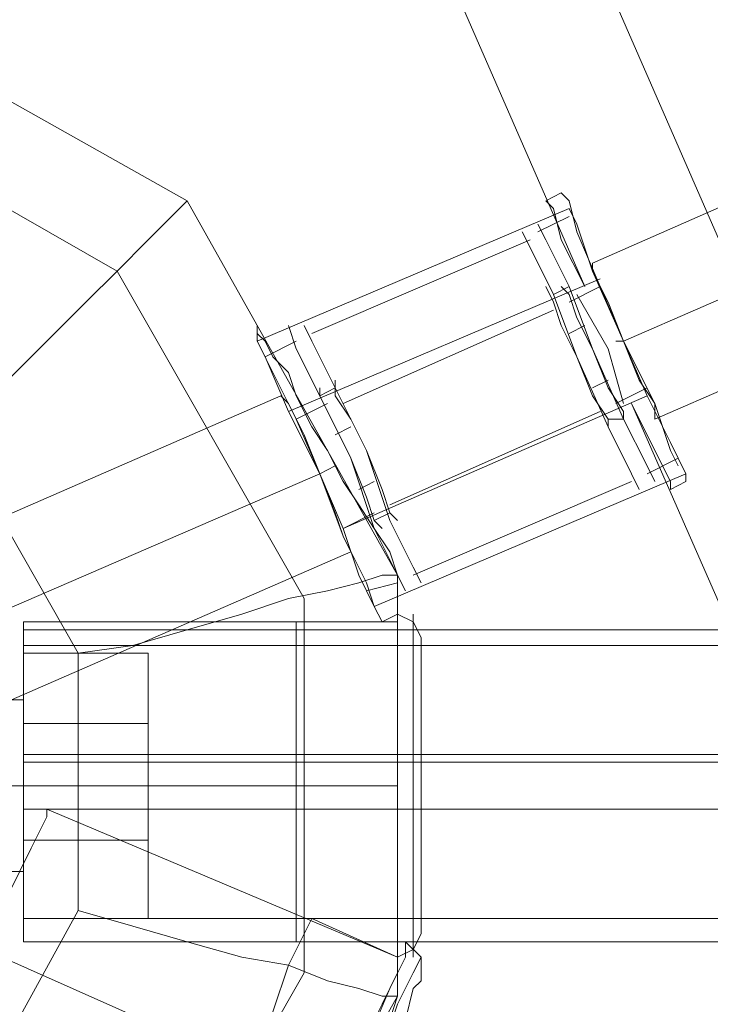
# Model space of a CAD drawing. Units: millimetres. Extents: x -1586 to 6644, y -1394 to 6210.
# Drawn here: x 2012 to 2095, y 1085 to 1202 of the extents above; entities that cross this region are included whole.
import ezdxf

# ---------------------------------------------------------------- set-up
doc = ezdxf.new("R2010")
doc.units = ezdxf.units.MM
for name, color, linetype, lineweight in [('dupsko', 250, 'Continuous', 9), ('robinia stolpe', 32, 'Continuous', 9), ('stål', 253, 'Continuous', 9)]:
    doc.layers.add(name, color=color, linetype=linetype, lineweight=lineweight)

msp = doc.modelspace()

# ---------------------------------------------------------------- linework, layer by layer
at = {"layer": 'dupsko', "flags": 128}
for points in [[(2057.56, 1091.38), (2057.56, 1096.03), (2057.56, 1102.54), (2057.56, 1110.91), (2057.56, 1119.27), (2057.56, 1125.78), (2057.56, 1130.43), (2057.56, 1132.29), (2057.56, 1130.43), (2057.56, 1125.78), (2057.56, 1119.27), (2057.56, 1110.91), (2057.56, 1102.54), (2057.56, 1096.03), (2057.56, 1091.38), (2057.56, 1089.53)], [(2060.35, 1128.57), (2059.42, 1130.43), (2057.56, 1131.36)], [(2059.42, 1092.31), (2059.42, 1096.96), (2059.42, 1103.47), (2059.42, 1110.91), (2059.42, 1118.34), (2059.42, 1124.85), (2059.42, 1129.5), (2059.42, 1131.36), (2059.42, 1129.5), (2059.42, 1124.85), (2059.42, 1118.34), (2059.42, 1110.91), (2059.42, 1103.47), (2059.42, 1096.96), (2059.42, 1092.31), (2059.42, 1090.46)], [(2045.47, 1093.24), (2045.47, 1097.89), (2045.47, 1103.47), (2045.47, 1110.91), (2045.47, 1118.34), (2045.47, 1124.85), (2045.47, 1128.57), (2045.47, 1130.43), (2045.47, 1128.57), (2045.47, 1124.85), (2045.47, 1118.34), (2045.47, 1110.91), (2045.47, 1103.47), (2045.47, 1097.89), (2045.47, 1093.24), (2045.47, 1092.31), (2057.56, 1092.31), (2057.56, 1093.24), (2057.56, 1097.89), (2057.56, 1103.47), (2057.56, 1110.91), (2057.56, 1118.34), (2057.56, 1124.85), (2057.56, 1128.57), (2057.56, 1130.43), (2057.56, 1128.57), (2057.56, 1124.85), (2057.56, 1118.34), (2057.56, 1110.91), (2057.56, 1103.47), (2057.56, 1097.89), (2057.56, 1093.24)], [(2045.47, 1129.5), (2057.56, 1129.5)], [(2060.35, 1094.17), (2060.35, 1097.89), (2060.35, 1104.4), (2060.35, 1110.91), (2060.35, 1117.41), (2060.35, 1123.92), (2060.35, 1127.64), (2060.35, 1128.57), (2060.35, 1127.64), (2060.35, 1123.92), (2060.35, 1117.41), (2060.35, 1110.91), (2060.35, 1104.4), (2060.35, 1097.89), (2060.35, 1094.17), (2060.35, 1093.24), (2059.42, 1091.38), (2057.56, 1090.46)], [(2060.35, 1113.7), (2059.42, 1113.7), (2057.56, 1113.7), (2045.47, 1113.7)], [(2060.35, 1108.12), (2059.42, 1108.12), (2057.56, 1108.12), (2045.47, 1108.12)], [(2047.33, 1095.1), (2046.4, 1093.24), (2044.54, 1089.53), (2042.68, 1083.95), (2038.96, 1077.44), (2036.18, 1070.93), (2034.32, 1065.36), (2032.46, 1061.64), (2031.53, 1059.78), (2042.68, 1055.13)], [(2032.46, 1061.64), (2034.32, 1065.36), (2036.18, 1070.93), (2038.96, 1077.44), (2042.68, 1083.95), (2044.54, 1089.53), (2046.4, 1093.24), (2047.33, 1095.1), (2057.56, 1090.46)], [(2053.84, 1080.23), (2056.63, 1086.74), (2058.49, 1090.46), (2058.49, 1092.31), (2058.49, 1090.46), (2056.63, 1086.74), (2053.84, 1080.23)], [(2060.35, 1087.67), (2060.35, 1090.46), (2058.49, 1092.31)], [(2044.54, 1055.13), (2046.4, 1058.85), (2049.19, 1064.43), (2051.98, 1071.86), (2055.7, 1079.3), (2057.56, 1084.88), (2059.42, 1088.6), (2060.35, 1090.46), (2059.42, 1088.6), (2057.56, 1084.88), (2055.7, 1079.3), (2051.98, 1071.86), (2049.19, 1064.43), (2046.4, 1058.85), (2044.54, 1055.13), (2044.54, 1053.27)], [(2052.91, 1079.3), (2055.7, 1084.88), (2057.56, 1088.6), (2057.56, 1090.46), (2057.56, 1088.6), (2055.7, 1084.88), (2052.91, 1079.3)], [(2058.49, 1083.02), (2059.42, 1086.74), (2060.35, 1087.67), (2059.42, 1086.74), (2058.49, 1083.02)]]:
    msp.add_lwpolyline(points, dxfattribs=at)
at = {"layer": 'robinia stolpe', "flags": 128}
for points in [[(2166.32, 1090.46), (2197.93, 1104.4), (1558.35, 2571.36), (1526.74, 2557.41), (1498.85, 2545.33), (2138.44, 1078.37)], [(2166.32, 1090.46), (2138.44, 1078.37), (1498.85, 2545.33), (1526.74, 2557.41), (2166.32, 1090.46)], [(2032.46, 1180.63), (1987.83, 1205.73), (2032.46, 1180.63)], [(2084.52, 1163.9), (2170.04, 1201.08)], [(2024.09, 1172.26), (2046.4, 1133.22), (2046.4, 1088.6), (2024.09, 1049.55), (1985.05, 1027.24), (1940.42, 1027.24), (1901.38, 1049.55), (1879.07, 1088.6), (1879.07, 1133.22), (1901.38, 1172.26), (1940.42, 1194.57), (1985.05, 1194.57)], [(2032.46, 1180.63), (2057.56, 1136.01)], [(2078.94, 1169.47), (2082.66, 1162.97), (2084.52, 1156.46), (2082.66, 1162.97)], [(1920.9, 1152.74), (1947.86, 1167.61), (1977.61, 1167.61), (2004.57, 1152.74), (2019.44, 1126.71), (2019.44, 1096.03), (2004.57, 1069.07), (1977.61, 1054.2), (1947.86, 1054.2), (1920.9, 1069.07), (1906.03, 1096.03), (1906.03, 1126.71)], [(2040.82, 1165.76), (2040.82, 1164.83), (2041.75, 1163.9), (2042.68, 1162.04), (2044.54, 1160.18), (2045.47, 1157.39), (2047.33, 1153.67), (2049.19, 1150.88), (2051.05, 1147.16), (2052.91, 1144.37), (2054.77, 1141.58), (2056.63, 1138.8), (2057.56, 1136.01), (2056.63, 1138.8), (2054.77, 1141.58), (2052.91, 1144.37), (2051.05, 1147.16), (2049.19, 1150.88), (2047.33, 1153.67), (2045.47, 1157.39), (2044.54, 1160.18), (2042.68, 1162.04), (2041.75, 1163.9), (2040.82, 1164.83)], [(2083.59, 1163.9), (2084.52, 1163.9)], [(2085.45, 1156.46), (2088.24, 1150.88), (2090.09, 1147.16), (2090.09, 1146.23), (2090.09, 1147.16), (2088.24, 1150.88), (2085.45, 1156.46)], [(2085.45, 1156.46), (2122.63, 1071.86), (2138.44, 1078.37), (2122.63, 1071.86)], [(2048.26, 1148.09), (2050.12, 1149.02)], [(1917.18, 1091.38), (2048.26, 1148.09)], [(2057.56, 1136.01), (2057.56, 1134.15), (2057.56, 1133.22), (2057.56, 1132.29), (2057.56, 1131.36), (2057.56, 1132.29), (2057.56, 1133.22), (2057.56, 1134.15), (2057.56, 1136.01)], [(2012.93, 1092.31), (2012.93, 1093.24), (2012.93, 1097.89), (2012.93, 1103.47), (2012.93, 1110.91), (2012.93, 1118.34), (2012.93, 1124.85), (2012.93, 1128.57), (2012.93, 1130.43), (2012.93, 1128.57), (2012.93, 1124.85), (2012.93, 1118.34), (2012.93, 1110.91), (2012.93, 1103.47), (2012.93, 1097.89), (2012.93, 1093.24), (2012.93, 1092.31)], [(2057.56, 1130.43), (2057.56, 1128.57), (2057.56, 1124.85), (2057.56, 1118.34), (2057.56, 1110.91), (2057.56, 1103.47), (2057.56, 1097.89), (2057.56, 1093.24), (2057.56, 1092.31), (2057.56, 1093.24), (2057.56, 1097.89), (2057.56, 1103.47), (2057.56, 1110.91), (2057.56, 1118.34), (2057.56, 1124.85), (2057.56, 1128.57)], [(2012.93, 1121.13), (2012.93, 1119.27), (2012.93, 1115.56), (2012.93, 1110.91), (2012.93, 1106.26), (2012.93, 1102.54), (2012.93, 1100.68), (2012.93, 1102.54), (2012.93, 1106.26), (2012.93, 1110.91), (2012.93, 1115.56), (2012.93, 1119.27)], [(2012.93, 1100.68), (2012.93, 1102.54), (2012.93, 1106.26), (2012.93, 1110.91), (2012.93, 1115.56), (2012.93, 1119.27), (2012.93, 1115.56), (2012.93, 1110.91), (2012.93, 1106.26), (2012.93, 1102.54)], [(1912.53, 1110.91), (2012.93, 1110.91)], [(2012.93, 1110.91), (1982.26, 1110.91)], [(2012.93, 1110.91), (2057.56, 1110.91)], [(2012.93, 1092.31), (2057.56, 1092.31)], [(2008.29, 1091.38), (2050.12, 1072.79)], [(2057.56, 1085.81), (2057.56, 1087.67), (2057.56, 1088.6), (2057.56, 1089.53), (2057.56, 1090.46), (2057.56, 1089.53), (2057.56, 1088.6), (2057.56, 1087.67), (2057.56, 1085.81)], [(2032.46, 1041.18), (2057.56, 1085.81), (2032.46, 1041.18)], [(2057.56, 1085.81), (2056.63, 1083.02), (2054.77, 1080.23), (2052.91, 1077.44), (2051.05, 1074.65), (2049.19, 1070.93), (2047.33, 1068.14), (2045.47, 1065.36), (2044.54, 1062.57), (2042.68, 1059.78), (2041.75, 1057.92), (2040.82, 1056.99), (2040.82, 1056.06), (2040.82, 1056.99), (2041.75, 1057.92), (2042.68, 1059.78), (2044.54, 1062.57), (2045.47, 1065.36), (2047.33, 1068.14), (2049.19, 1070.93), (2051.05, 1074.65), (2052.91, 1077.44), (2054.77, 1080.23), (2056.63, 1083.02)]]:
    msp.add_lwpolyline(points, close=True, dxfattribs=at)
for points in [[(2076.15, 1179.7), (2077.08, 1175.98), (2079.87, 1170.4), (1483.05, 2537.89), (1498.85, 2545.33), (1483.05, 2537.89), (2079.87, 1170.4), (2077.08, 1175.98), (2076.15, 1179.7), (2075.22, 1180.63), (2077.08, 1181.56), (2078.01, 1180.63), (2078.94, 1176.91), (2081.73, 1170.4), (2084.52, 1163.9), (2087.31, 1157.39), (2090.09, 1151.81), (2091.95, 1148.09)], [(2088.24, 1156.46), (2086.38, 1159.25), (2084.52, 1163.9), (2082.66, 1168.54), (2080.8, 1172.26), (2080.8, 1173.19), (2165.39, 1210.38)], [(2080.8, 1173.19), (2080.8, 1172.26), (2082.66, 1168.54), (2084.52, 1163.9), (2086.38, 1159.25), (2088.24, 1156.46), (2088.24, 1154.6), (2173.76, 1191.78)], [(2077.08, 1181.56), (2078.01, 1180.63), (2078.94, 1176.91), (2081.73, 1170.4), (2084.52, 1163.9), (2087.31, 1157.39), (2090.09, 1151.81), (2091.95, 1148.09), (2091.95, 1147.16), (2090.09, 1146.23)], [(2004.57, 1152.74), (2010.15, 1158.32), (2014.79, 1162.97), (2020.37, 1168.54), (2024.09, 1172.26), (2027.81, 1175.98), (2030.6, 1178.77), (2031.53, 1179.7), (2032.46, 1180.63)], [(2054.77, 1132.29), (2052.91, 1136.01), (2051.05, 1141.58), (2048.26, 1148.09), (2045.47, 1154.6), (2042.68, 1160.18), (2040.82, 1163.9), (2040.82, 1165.76), (2040.82, 1163.9), (2042.68, 1160.18), (2045.47, 1154.6), (2048.26, 1148.09), (2051.05, 1141.58), (2052.91, 1136.01), (2054.77, 1132.29), (2055.7, 1130.43), (2057.56, 1131.36)], [(2051.98, 1138.8), (2051.05, 1140.66), (2050.12, 1143.44), (2048.26, 1148.09), (2046.4, 1152.74), (2044.54, 1156.46), (2043.61, 1157.39), (1913.46, 1100.68), (1913.46, 1098.82), (1915.32, 1096.03), (1917.18, 1091.38), (1919.04, 1086.74), (1920.9, 1083.02), (1921.83, 1082.09)], [(2044.54, 1156.46), (2046.4, 1152.74), (2048.26, 1148.09), (2050.12, 1143.44), (2051.05, 1140.66), (2051.98, 1138.8), (1921.83, 1082.09), (1920.9, 1083.02), (1919.04, 1086.74), (1917.18, 1091.38), (1915.32, 1096.03), (1913.46, 1098.82)], [(2019.44, 1096.03), (2025.95, 1094.17), (2032.46, 1092.31), (2038.96, 1090.46), (2044.54, 1089.53), (2049.19, 1087.67), (2052.91, 1086.74), (2055.7, 1085.81), (2057.56, 1085.81), (2057.56, 1136.01), (2055.7, 1136.01), (2052.91, 1135.08), (2049.19, 1134.15), (2044.54, 1133.22), (2038.96, 1131.36), (2032.46, 1129.5), (2025.95, 1127.64), (2019.44, 1126.71)], [(2057.56, 1085.81), (2057.56, 1136.01)], [(2012.93, 1128.57), (2012.93, 1124.85), (2012.93, 1118.34), (2012.93, 1110.91), (2012.93, 1103.47), (2012.93, 1097.89), (2012.93, 1093.24), (2012.93, 1092.31), (2012.93, 1093.24), (2012.93, 1097.89), (2012.93, 1103.47), (2012.93, 1110.91), (2012.93, 1118.34), (2012.93, 1124.85), (2012.93, 1128.57), (2012.93, 1130.43), (2057.56, 1130.43), (2057.56, 1128.57), (2057.56, 1124.85), (2057.56, 1118.34), (2057.56, 1110.91), (2057.56, 1103.47), (2057.56, 1097.89), (2057.56, 1093.24)], [(2057.56, 1129.5), (2012.93, 1129.5)], [(2057.56, 1128.57), (2057.56, 1124.85), (2057.56, 1118.34), (2057.56, 1110.91), (2057.56, 1103.47), (2057.56, 1097.89), (2057.56, 1093.24), (2057.56, 1092.31)], [(1978.54, 1121.13), (1979.47, 1120.2), (1980.4, 1118.34), (1981.33, 1114.63), (1982.26, 1110.91), (1981.33, 1107.19), (1980.4, 1103.47), (1979.47, 1101.61), (1978.54, 1100.68), (2012.93, 1100.68), (1912.53, 1100.68), (1946.93, 1100.68), (1946, 1101.61), (1945.07, 1103.47), (1944.14, 1107.19), (1944.14, 1110.91), (1944.14, 1114.63), (1945.07, 1118.34), (1946, 1120.2), (1946.93, 1121.13)], [(1979.47, 1101.61), (1980.4, 1103.47), (1981.33, 1107.19), (1982.26, 1110.91), (1981.33, 1114.63), (1980.4, 1118.34), (1979.47, 1120.2), (1978.54, 1121.13), (2012.93, 1121.13), (1912.53, 1121.13), (1946.93, 1121.13), (1946, 1120.2), (1945.07, 1118.34), (1944.14, 1114.63), (1944.14, 1110.91), (1944.14, 1107.19), (1945.07, 1103.47), (1946, 1101.61)], [(2057.56, 1114.63), (2012.93, 1114.63)], [(2000.85, 1073.72), (2000.85, 1074.65), (2002.71, 1078.37), (2005.5, 1084.88), (2008.29, 1091.38), (2011.08, 1097.89), (2013.86, 1103.47), (2015.72, 1107.19), (2015.72, 1108.12), (2057.56, 1090.46)], [(2057.56, 1108.12), (2012.93, 1108.12)], [(2015.72, 1107.19), (2013.86, 1103.47), (2011.08, 1097.89), (2008.29, 1091.38), (2005.5, 1084.88), (2002.71, 1078.37), (2000.85, 1074.65), (2000.85, 1073.72), (2040.82, 1056.06)]]:
    msp.add_lwpolyline(points, dxfattribs=at)
at = {"layer": 'stål', "flags": 128}
for points in [[(2045.47, 1163.9), (2041.75, 1162.04), (2044.54, 1155.53), (2048.26, 1148.09), (2051.05, 1140.66), (2053.84, 1135.08), (2054.77, 1132.29), (2091.95, 1148.09), (2090.09, 1151.81), (2087.31, 1157.39), (2084.52, 1163.9), (2081.73, 1170.4), (2078.94, 1176.91), (2078.01, 1180.63), (2077.08, 1181.56), (2078.01, 1180.63), (2078.94, 1176.91), (2081.73, 1170.4), (2084.52, 1163.9), (2087.31, 1157.39), (2090.09, 1151.81), (2091.95, 1148.09), (2091.95, 1147.16)], [(2054.77, 1132.29), (2053.84, 1135.08), (2051.05, 1140.66), (2048.26, 1148.09), (2044.54, 1155.53), (2041.75, 1162.04), (2040.82, 1163.9), (2078.01, 1179.7), (2078.94, 1177.84), (2080.8, 1172.26), (2084.52, 1163.9), (2088.24, 1156.46), (2090.09, 1150.88)], [(2078.01, 1179.7), (2078.94, 1177.84), (2080.8, 1172.26), (2084.52, 1163.9), (2088.24, 1156.46), (2090.09, 1150.88), (2091.02, 1149.02)], [(2078.01, 1178.77), (2074.29, 1176.91)], [(2075.22, 1175.98), (2078.01, 1170.4), (2080.8, 1162.97), (2084.52, 1154.6), (2087.31, 1149.02), (2088.24, 1147.16), (2087.31, 1149.02), (2084.52, 1154.6), (2080.8, 1162.97), (2078.01, 1170.4), (2075.22, 1175.98), (2074.29, 1177.84)], [(2073.36, 1175.98), (2047.33, 1164.83)], [(2073.36, 1175.05), (2076.15, 1169.47), (2078.94, 1162.04), (2082.66, 1153.67), (2085.45, 1148.09), (2086.38, 1146.23), (2085.45, 1148.09), (2082.66, 1153.67), (2078.94, 1162.04), (2076.15, 1169.47), (2073.36, 1175.05), (2072.43, 1176.91)], [(2081.73, 1171.33), (2044.54, 1155.53)], [(2078.01, 1169.47), (2078.94, 1166.68), (2080.8, 1162.97), (2082.66, 1158.32), (2084.52, 1155.53), (2084.52, 1154.6), (2082.66, 1154.6), (2080.8, 1157.39), (2078.94, 1162.04), (2077.08, 1165.76), (2076.15, 1168.54), (2075.22, 1170.4), (2076.15, 1168.54), (2077.08, 1165.76), (2078.94, 1162.04), (2080.8, 1157.39), (2082.66, 1154.6), (2082.66, 1153.67)], [(2078.01, 1170.4), (2076.15, 1169.47)], [(2084.52, 1154.6), (2084.52, 1155.53), (2082.66, 1158.32), (2080.8, 1162.97), (2078.94, 1166.68), (2078.01, 1169.47), (2077.08, 1170.4)], [(2081.73, 1170.4), (2078.01, 1168.54)], [(2076.15, 1167.61), (2051.05, 1156.46)], [(2040.82, 1163.9), (2042.68, 1160.18), (2045.47, 1154.6), (2048.26, 1148.09), (2051.05, 1141.58), (2052.91, 1136.01), (2054.77, 1132.29), (2055.7, 1130.43), (2054.77, 1132.29), (2052.91, 1136.01), (2051.05, 1141.58), (2048.26, 1148.09), (2045.47, 1154.6), (2042.68, 1160.18), (2040.82, 1163.9), (2040.82, 1165.76)], [(2045.47, 1162.97), (2048.26, 1157.39), (2051.98, 1149.95), (2054.77, 1141.58), (2057.56, 1136.01), (2058.49, 1134.15), (2057.56, 1136.01), (2054.77, 1141.58), (2051.98, 1149.95), (2048.26, 1157.39), (2045.47, 1162.97), (2044.54, 1165.76)], [(2059.42, 1136.94), (2056.63, 1142.51), (2053.84, 1150.88), (2050.12, 1158.32), (2047.33, 1163.9), (2046.4, 1165.76), (2047.33, 1163.9), (2050.12, 1158.32), (2053.84, 1150.88), (2056.63, 1142.51), (2059.42, 1136.94), (2060.35, 1135.08)], [(2079.87, 1165.76), (2078.01, 1164.83)], [(2050.12, 1157.39), (2051.98, 1154.6), (2053.84, 1150.88), (2055.7, 1146.23), (2056.63, 1143.44), (2057.56, 1142.51), (2056.63, 1143.44), (2055.7, 1146.23), (2053.84, 1150.88), (2051.98, 1154.6), (2050.12, 1157.39), (2050.12, 1159.25)], [(2082.66, 1159.25), (2080.8, 1158.32)], [(2056.63, 1143.44), (2054.77, 1142.51), (2053.84, 1145.3), (2051.98, 1149.95), (2050.12, 1153.67), (2048.26, 1157.39), (2048.26, 1158.32), (2048.26, 1157.39), (2050.12, 1153.67), (2051.98, 1149.95), (2053.84, 1145.3), (2054.77, 1142.51), (2055.7, 1141.58)], [(2050.12, 1158.32), (2048.26, 1157.39)], [(2087.31, 1157.39), (2051.05, 1141.58), (2054.77, 1143.44)], [(2087.31, 1158.32), (2083.59, 1156.46)], [(2045.47, 1154.6), (2049.19, 1156.46)], [(2081.73, 1155.53), (2056.63, 1144.37)], [(2051.98, 1153.67), (2050.12, 1152.74)], [(2091.02, 1149.95), (2087.31, 1148.09)], [(2054.77, 1147.16), (2052.91, 1146.23)], [(2085.45, 1147.16), (2059.42, 1136.01)], [(2053.84, 1134.15), (2057.56, 1135.08)], [(2012.93, 1092.31), (2012.93, 1093.24), (2012.93, 1097.89), (2012.93, 1103.47), (2012.93, 1110.91), (2012.93, 1118.34), (2012.93, 1124.85), (2012.93, 1128.57), (2012.93, 1130.43)], [(2331.8, 106.91), (2331.8, 711.17), (2331.8, 724.18), (2331.8, 739.98), (2331.8, 759.51), (2331.8, 782.75), (2331.8, 807.85), (2331.8, 835.74), (2331.8, 864.55), (2331.8, 913.83), (2329.94, 942.64), (2324.36, 969.6), (2315.07, 996.56), (2302.05, 1021.66), (2286.25, 1044.9), (2267.65, 1066.28), (2246.27, 1084.88), (2222.1, 1100.68), (2196.07, 1113.7), (2169.11, 1122.06), (2141.22, 1127.64), (2112.41, 1129.5), (2012.93, 1129.5)], [(2012.93, 1128.57), (2012.93, 1124.85), (2012.93, 1118.34), (2012.93, 1110.91), (2012.93, 1103.47), (2012.93, 1097.89), (2012.93, 1093.24), (2012.93, 1092.31), (2112.41, 1092.31), (2138.44, 1090.46), (2163.54, 1084.88), (2187.71, 1076.51), (2210.95, 1064.43), (2231.4, 1048.62), (2249.06, 1030.96), (2264.86, 1010.51), (2276.95, 988.2), (2286.25, 964.03), (2291.82, 939.85), (2293.68, 913.83), (2293.68, 864.55)], [(2012.93, 1127.64), (2012.93, 1124.85), (2012.93, 1119.27), (2012.93, 1110.91), (2012.93, 1102.54), (2012.93, 1096.96), (2012.93, 1094.17)], [(2012.93, 1096.96), (2012.93, 1102.54), (2012.93, 1110.91), (2012.93, 1119.27), (2012.93, 1124.85), (2012.93, 1127.64), (2112.41, 1127.64), (2141.22, 1125.78), (2169.11, 1120.2), (2195.14, 1110.91), (2221.17, 1098.82), (2244.41, 1083.02), (2265.79, 1064.43), (2284.39, 1043.97), (2300.19, 1020.73), (2312.28, 995.63), (2321.57, 969.6), (2327.15, 941.71), (2329.01, 913.83), (2329.01, 864.55)], [(2027.81, 1096.96), (2027.81, 1102.54), (2027.81, 1110.91), (2027.81, 1119.27), (2027.81, 1124.85), (2027.81, 1126.71), (2027.81, 1124.85), (2027.81, 1119.27), (2027.81, 1110.91), (2027.81, 1102.54), (2027.81, 1096.96), (2027.81, 1095.1), (2012.93, 1095.1), (2012.93, 1096.96), (2012.93, 1102.54), (2012.93, 1110.91), (2012.93, 1119.27), (2012.93, 1124.85), (2012.93, 1126.71), (2012.93, 1124.85), (2012.93, 1119.27), (2012.93, 1110.91), (2012.93, 1102.54), (2012.93, 1096.96)], [(2012.93, 1126.71), (2027.81, 1126.71)], [(2012.93, 1104.4), (2012.93, 1106.26), (2012.93, 1110.91), (2012.93, 1115.56), (2012.93, 1118.34), (2027.81, 1118.34), (2027.81, 1115.56), (2027.81, 1110.91), (2027.81, 1106.26), (2027.81, 1104.4)], [(2012.93, 1115.56), (2012.93, 1110.91), (2012.93, 1106.26), (2012.93, 1104.4), (2027.81, 1104.4), (2027.81, 1106.26), (2027.81, 1110.91), (2027.81, 1115.56)], [(2312.28, 126.43), (2312.28, 729.76), (2312.28, 740.91), (2312.28, 754.86), (2312.28, 773.45), (2312.28, 793.9), (2312.28, 817.14), (2312.28, 842.24), (2312.28, 868.27), (2312.28, 917.54), (2310.42, 945.43), (2304.84, 972.39), (2294.61, 999.35), (2280.67, 1023.52), (2263.94, 1046.76), (2243.48, 1066.28), (2221.17, 1083.02), (2196.07, 1096.03), (2169.11, 1106.26), (2141.22, 1111.84), (2112.41, 1114.63), (2012.93, 1114.63)], [(2312.28, 123.64), (2312.28, 726.97), (2312.28, 738.12), (2312.28, 753), (2312.28, 771.59), (2312.28, 792.04), (2312.28, 816.21), (2312.28, 841.31), (2312.28, 867.34), (2312.28, 916.61), (2310.42, 944.5), (2304.84, 972.39), (2294.61, 998.42), (2280.67, 1023.52), (2263.94, 1045.83), (2243.48, 1065.36), (2221.17, 1083.02), (2196.07, 1096.03), (2169.11, 1106.26), (2141.22, 1111.84), (2112.41, 1113.7), (2012.93, 1113.7)], [(2296.47, 442.5), (2296.47, 711.17), (2296.47, 724.18), (2296.47, 739.98), (2296.47, 759.51), (2296.47, 782.75), (2296.47, 807.85), (2296.47, 835.74), (2296.47, 864.55), (2296.47, 913.83), (2294.61, 939.85), (2289.04, 964.95), (2279.74, 989.13), (2266.72, 1011.44), (2250.92, 1032.82), (2233.26, 1050.48), (2211.88, 1066.28), (2188.64, 1078.37), (2164.46, 1087.67), (2138.44, 1093.24), (2112.41, 1095.1), (2012.93, 1095.1)]]:
    msp.add_lwpolyline(points, dxfattribs=at)
for points in [[(2012.93, 1110.91), (2027.81, 1110.91)], [(2027.81, 1110.91), (2012.93, 1110.91)], [(2012.93, 1108.12), (2112.41, 1108.12)]]:
    msp.add_lwpolyline(points, close=True, dxfattribs=at)

doc.saveas('drawing.dxf')
